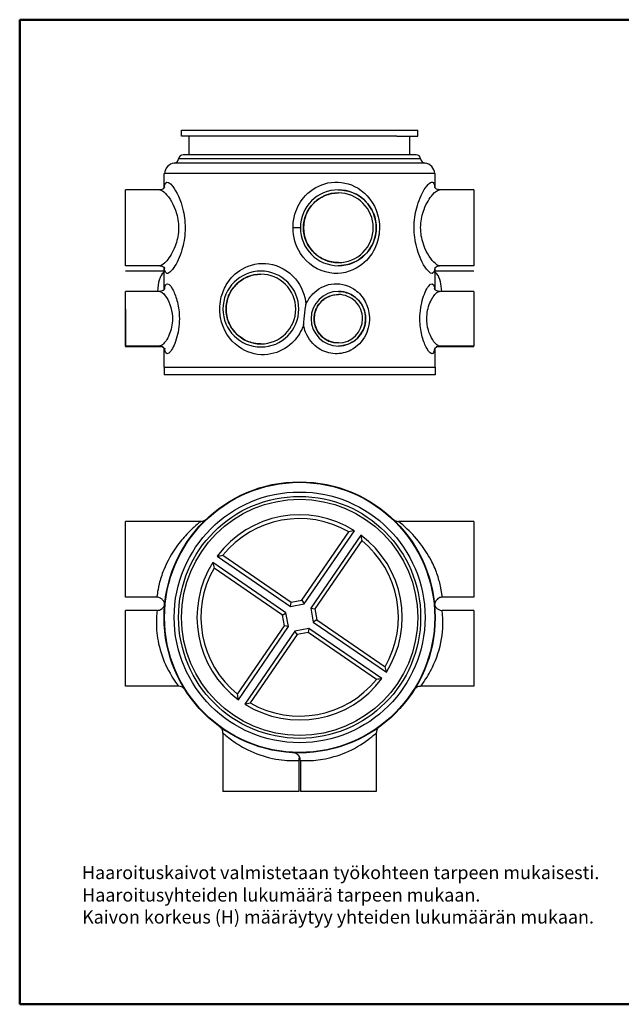
# Model space of a CAD drawing. Units: millimetres. Extents: x 3 to 294, y 4 to 207.
# Drawn here: x 3 to 127, y 4 to 207 of the extents above; entities that cross this region are included whole.
import ezdxf

# ---------------------------------------------------------------- set-up
doc = ezdxf.new("R2010")
doc.units = ezdxf.units.MM
for name, color, linetype in [('CONTINUOUS', 179, 'Continuous'), ('SLD-0_0', 179, 'Continuous'), ('TANGENT_EDGES', 179, 'Continuous'), ('VISIBLE', 179, 'Continuous')]:
    doc.layers.add(name, color=color, linetype=linetype)
doc.styles.add('SLDTEXTSTYLE4', font='ARIAL.TTF')

msp = doc.modelspace()

# ---------------------------------------------------------------- linework, layer by layer
at = {"layer": 'SLD-0_0', "lineweight": 50}
for p, q in [((3.28789, 206.78432), (293.43066, 206.78432)), ((3.28789, 3.76002), (3.28789, 206.78432)), ((293.82047, 3.87515), (3.28789, 3.76002))]:
    msp.add_line(p, q, dxfattribs=at)
at = {"layer": 'TANGENT_EDGES'}
for p, q in [((86.84377, 177.19857), (35.13877, 177.19857)), ((85.9388, 178.10871), (36.04374, 178.10871))]:
    msp.add_line(p, q, dxfattribs=at)
for radius in [25.8525, 24.94753]:
    msp.add_circle((60.99127, 83.54279), radius, dxfattribs=at)
msp.add_ellipse((59.78059, 163.88205), major_axis=(-1.37032, -0.00003), ratio=0.000019477, start_param=3.141592824, end_param=4.820946807, dxfattribs=at)
for points, knots in [([(33.11803, 172.19713), (33.16821, 172.61875), (33.25108, 172.92904), (33.67257, 173.52458), (34.20314, 173.24836), (35.59421, 171.41052), (36.48553, 169.64221), (37.28557, 166.11569), (37.43226, 164.68754), (37.32636, 161.8877), (37.07724, 160.518), (36.26381, 157.78859), (35.64744, 156.54008), (34.29986, 154.53285), (33.63227, 154.14769), (33.22509, 154.93706), (33.16161, 155.2106), (33.12078, 155.5621)], [10.183099499, 10.183099499, 10.183099499, 10.183099499, 12.875253581, 12.875253581, 19.117658991, 19.117658991, 26.523463561, 26.523463561, 30.750475648, 30.750475648, 34.977487735, 34.977487735, 40.438200364, 40.438200364, 47.880107903, 47.880107903, 50.11867627, 50.11867627, 50.11867627, 50.11867627]), ([(59.63213, 163.88207), (59.6321, 164.82236), (59.76834, 165.77641), (60.45976, 168.12609), (61.22536, 169.46404), (63.47143, 171.84747), (65.10678, 172.76465), (68.70768, 173.51949), (70.64424, 173.23874), (74.27896, 171.44715), (75.87741, 169.74124), (77.24097, 166.31215), (77.48823, 164.94101), (77.44747, 163.58348)], [0, 0, 0, 0, 2.83488406, 2.83488406, 7.370698555, 7.370698555, 12.976939961, 12.976939961, 19.230175373, 19.230175373, 26.644123564, 26.644123564, 30.739927378, 30.739927378, 30.739927378, 30.739927378]), ([(88.86418, 155.5675), (88.81397, 155.14581), (88.73107, 154.83549), (88.30948, 154.24007), (87.77888, 154.51639), (86.38783, 156.35442), (85.49656, 158.12287), (84.69679, 161.64947), (84.55022, 163.07755), (84.65631, 165.87723), (84.9055, 167.24683), (85.71903, 169.97611), (86.33543, 171.22459), (87.68326, 173.23207), (88.35098, 173.61713), (88.75792, 172.82713), (88.82131, 172.55375), (88.8621, 172.20254)], [10.182599595, 10.182599595, 10.182599595, 10.182599595, 12.875235162, 12.875235162, 19.117626763, 19.117626763, 26.523492994, 26.523492994, 30.750269401, 30.750269401, 34.977045808, 34.977045808, 40.437702454, 40.437702454, 47.881468811, 47.881468811, 50.11818271, 50.11818271, 50.11818271, 50.11818271]), ([(32.15909, 171.70347), (32.47133, 171.70215), (32.88165, 171.44366), (34.14295, 170.13453), (35.0852, 168.66593), (35.93095, 165.73712), (36.08602, 164.55103), (35.97407, 162.22574), (35.71071, 161.08819), (34.8508, 158.8214), (34.1992, 157.78449), (33.03765, 156.42528), (32.53261, 156.06815), (32.16251, 156.06487)], [14.817455179, 14.817455179, 14.817455179, 14.817455179, 19.117658991, 19.117658991, 26.523463561, 26.523463561, 30.750475648, 30.750475648, 34.977487735, 34.977487735, 40.438200364, 40.438200364, 45.497757575, 45.497757575, 45.497757575, 45.497757575]), ([(68.97366, 171.70392), (70.1304, 171.70293), (71.263, 171.44593), (74.01034, 170.16494), (75.41372, 168.74817), (76.61088, 165.90029), (76.82797, 164.76154), (76.75639, 162.50666), (76.46822, 161.39257), (75.34786, 159.12264), (74.37904, 158.05633), (71.96474, 156.50706), (70.49058, 156.06265), (68.97376, 156.06062)], [14.877762685, 14.877762685, 14.877762685, 14.877762685, 19.230175373, 19.230175373, 26.644123564, 26.644123564, 30.739927378, 30.739927378, 34.835731193, 34.835731193, 40.299799566, 40.299799566, 46.00804131, 46.00804131, 46.00804131, 46.00804131]), ([(89.82307, 156.0611), (89.51079, 156.06243), (89.10041, 156.32098), (87.83908, 157.63031), (86.89688, 159.09901), (86.0514, 162.02789), (85.89646, 163.21392), (86.00861, 165.53908), (86.27203, 166.67654), (87.13205, 168.94323), (87.78367, 169.98011), (88.94526, 171.3393), (89.45031, 171.69641), (89.8204, 171.6997)], [14.816950358, 14.816950358, 14.816950358, 14.816950358, 19.117626763, 19.117626763, 26.523492994, 26.523492994, 30.750269401, 30.750269401, 34.977045808, 34.977045808, 40.437702454, 40.437702454, 45.497256278, 45.497256278, 45.497256278, 45.497256278]), ([(77.44747, 163.58348), (77.4067, 162.22595), (77.07848, 160.88449), (75.80238, 158.15131), (74.69891, 156.86739), (71.58678, 154.75621), (69.38594, 154.21869), (64.82227, 154.95364), (62.54398, 156.44402), (60.17003, 160.15595), (59.63217, 162.0262), (59.63213, 163.88207)], [30.739927378, 30.739927378, 30.739927378, 30.739927378, 34.835731193, 34.835731193, 40.299799566, 40.299799566, 47.479770035, 47.479770035, 55.291052759, 55.291052759, 60.886326471, 60.886326471, 60.886326471, 60.886326471]), ([(44.53059, 147.11942), (44.53058, 147.82721), (44.60752, 148.53914), (44.97822, 150.25115), (45.36889, 151.23501), (46.6861, 153.47292), (47.80445, 154.58714), (50.76232, 156.31846), (52.73042, 156.73463), (56.70658, 156.14815), (58.7041, 155.04202), (61.33818, 151.9003), (62.10984, 150.01972), (62.30265, 148.07142)], [0, 0, 0, 0, 2.134300036, 2.134300036, 5.356421878, 5.356421878, 10.511816825, 10.511816825, 16.907364056, 16.907364056, 23.611016369, 23.611016369, 29.482299665, 29.482299665, 29.482299665, 29.482299665]), ([(33.05385, 154.68505), (33.02761, 154.66841), (33.00178, 154.65093), (32.56347, 154.33461), (32.2615, 153.81552), (31.86442, 152.45264), (31.75161, 151.64881), (31.68145, 150.75112)], [19.038087562, 19.038087562, 19.038087562, 19.038087562, 19.28776614, 19.28776614, 23.345625298, 23.345625298, 27.025001467, 27.025001467, 27.025001467, 27.025001467]), ([(90.30269, 150.75218), (90.24434, 151.49135), (90.15619, 152.16776), (89.86112, 153.43743), (89.62543, 153.99183), (89.18887, 154.49058), (89.06412, 154.59817), (88.92897, 154.68405)], [36.150393105, 36.150393105, 36.150393105, 36.150393105, 39.174797506, 39.174797506, 42.850103902, 42.850103902, 44.141649528, 44.141649528, 44.141649528, 44.141649528]), ([(33.16144, 151.25271), (33.23114, 151.76881), (33.34157, 152.11901), (33.80743, 152.53173), (34.28952, 152.13745), (35.12123, 150.62657), (35.44888, 149.82717), (35.96335, 147.92192), (36.14454, 146.8093), (36.24258, 144.17649), (36.0457, 142.63647), (35.35849, 140.07939), (34.87387, 139.05489), (33.86236, 137.67984), (33.41191, 137.71488), (33.19599, 138.74875), (33.17689, 138.86471), (33.16025, 138.99084)], [6.862793016, 6.862793016, 6.862793016, 6.862793016, 9.622398959, 9.622398959, 14.655523162, 14.655523162, 17.877969955, 17.877969955, 21.100416748, 21.100416748, 25.330725097, 25.330725097, 29.768145949, 29.768145949, 35.691600913, 35.691600913, 36.360526093, 36.360526093, 36.360526093, 36.360526093]), ([(62.30451, 148.07443), (62.64152, 148.87068), (63.12352, 149.61047), (64.72419, 151.307), (66.08707, 152.0304), (69.11229, 152.52948), (70.7595, 152.15991), (72.98046, 150.7212), (73.7267, 149.95663), (74.85213, 148.10677), (75.22454, 147.01329), (75.47659, 144.49478), (75.21268, 143.04432), (73.94049, 140.42142), (72.85989, 139.31849), (70.55945, 138.12271), (69.43957, 137.86169), (67.15766, 137.94768), (66.00488, 138.30432), (63.78858, 139.72021), (62.79131, 140.93523), (62.03979, 142.83788), (61.89683, 143.35576), (61.80944, 143.88755)], [2.84875942, 2.84875942, 2.84875942, 2.84875942, 5.309651685, 5.309651685, 9.637112603, 9.637112603, 14.65184152, 14.65184152, 17.869617663, 17.869617663, 21.087393806, 21.087393806, 25.046333206, 25.046333206, 29.624536521, 29.624536521, 33.131645544, 33.131645544, 36.638754567, 36.638754567, 40.926326517, 40.926326517, 42.443687483, 42.443687483, 42.443687483, 42.443687483]), ([(88.82086, 138.99535), (88.75112, 138.47919), (88.64066, 138.12897), (88.17472, 137.71637), (87.69262, 138.11074), (86.86095, 139.62177), (86.53333, 140.42125), (86.01896, 142.32666), (85.83786, 143.43934), (85.74003, 146.07235), (85.93709, 147.61247), (86.62461, 150.16961), (87.10939, 151.19408), (88.12087, 152.56837), (88.57113, 152.53288), (88.78686, 151.49896), (88.80593, 151.38316), (88.82253, 151.25723)], [6.862468373, 6.862468373, 6.862468373, 6.862468373, 9.622414265, 9.622414265, 14.655557023, 14.655557023, 17.878085714, 17.878085714, 21.100614404, 21.100614404, 25.33131759, 25.33131759, 29.769506166, 29.769506166, 35.692298724, 35.692298724, 36.360198915, 36.360198915, 36.360198915, 36.360198915]), ([(32.15819, 150.75068), (32.46752, 150.74886), (32.87534, 150.43801), (33.64291, 149.41051), (33.98929, 148.78777), (34.53315, 147.30357), (34.72469, 146.43683), (34.82834, 144.38586), (34.62021, 143.18617), (33.89372, 141.1942), (33.38141, 140.39611), (32.63563, 139.64903), (32.37777, 139.5025), (32.16406, 139.50367)], [10.670882644, 10.670882644, 10.670882644, 10.670882644, 14.655523162, 14.655523162, 17.877969955, 17.877969955, 21.100416748, 21.100416748, 25.330725097, 25.330725097, 29.768145949, 29.768145949, 32.556789422, 32.556789422, 32.556789422, 32.556789422]), ([(69.34822, 150.73808), (70.26149, 150.67625), (71.14529, 150.39319), (72.62865, 149.48423), (73.2432, 148.88862), (74.17001, 147.44757), (74.4767, 146.59574), (74.68427, 144.63381), (74.46694, 143.50389), (73.41926, 141.46064), (72.52936, 140.60145), (70.6967, 139.70032), (69.85081, 139.49832), (68.98472, 139.49653)], [11.192890243, 11.192890243, 11.192890243, 11.192890243, 14.65184152, 14.65184152, 17.869617663, 17.869617663, 21.087393806, 21.087393806, 25.046333206, 25.046333206, 29.624536521, 29.624536521, 32.867889751, 32.867889751, 32.867889751, 32.867889751]), ([(89.82405, 139.49732), (89.51469, 139.49914), (89.10683, 139.81005), (88.33926, 140.83771), (87.99291, 141.4605), (87.44915, 142.94483), (87.25769, 143.81162), (87.15427, 145.86275), (87.3626, 147.06251), (88.0894, 149.05453), (88.60188, 149.85261), (89.34753, 150.59916), (89.6052, 150.74551), (89.81878, 150.74434)], [10.670549411, 10.670549411, 10.670549411, 10.670549411, 14.655557023, 14.655557023, 17.878085714, 17.878085714, 21.100614404, 21.100614404, 25.33131759, 25.33131759, 29.769506166, 29.769506166, 32.556456813, 32.556456813, 32.556456813, 32.556456813]), ([(61.80816, 143.88528), (61.69398, 143.55453), (61.56232, 143.23062), (60.83773, 141.6948), (60.00057, 140.60293), (57.69095, 138.65507), (56.08121, 137.95855), (52.54686, 137.53093), (50.65918, 137.96617), (47.12256, 140.07008), (45.59373, 142.0044), (44.66166, 145.27045), (44.53061, 146.19572), (44.53059, 147.11942)], [33.731073216, 33.731073216, 33.731073216, 33.731073216, 34.78682984, 34.78682984, 38.879438662, 38.879438662, 44.205944579, 44.205944579, 50.446068321, 50.446068321, 58.10101698, 58.10101698, 60.886378716, 60.886378716, 60.886378716, 60.886378716]), ([(40.62936, 103.33877), (40.62935, 103.33877), (40.57071, 103.29276), (40.28606, 103.0642), (39.97842, 102.8139), (39.14713, 102.08926), (38.58236, 101.56791), (37.28713, 100.23374), (36.5293, 99.36155), (34.69761, 96.88468), (33.67603, 95.07841), (32.56347, 92.3098), (32.2615, 91.32245), (31.845, 89.62651), (31.72921, 88.92715), (31.59091, 87.95389), (31.56608, 87.6959), (31.56752, 87.69418)], [0.000173148, 0.000173148, 0.000173148, 0.000173148, 1.767738369, 1.767738369, 4.596119758, 4.596119758, 8.114188905, 8.114188905, 12.411718611, 12.411718611, 19.28776614, 19.28776614, 23.345625298, 23.345625298, 27.403484455, 27.403484455, 31.587078798, 31.587078798, 31.587078798, 31.587078798]), ([(90.41502, 87.69417), (90.41471, 87.69377), (90.413, 87.70688), (90.39045, 87.91906), (90.31489, 88.77823), (89.86112, 90.7959), (89.62543, 91.65391), (88.97935, 93.46019), (88.56534, 94.41665), (87.44045, 96.56721), (86.67625, 97.74383), (84.84373, 100.12192), (83.74087, 101.25324), (81.99851, 102.84404), (81.35324, 103.33877), (81.35318, 103.33877)], [31.586649304, 31.586649304, 31.586649304, 31.586649304, 32.546904278, 32.546904278, 39.174797506, 39.174797506, 42.850103902, 42.850103902, 46.525410298, 46.525410298, 51.361952098, 51.361952098, 57.480557115, 57.480557115, 63.183536987, 63.183536987, 63.183536987, 63.183536987]), ([(31.61335, 84.9796), (31.61333, 84.9796), (31.59764, 84.86142), (31.53345, 84.26173), (31.47013, 83.59793), (31.44474, 81.64937), (31.52315, 80.22808), (32.1115, 77.0508), (32.67238, 75.3176), (34.14295, 72.068), (35.0852, 70.64939), (35.88757, 69.53181), (36.03921, 69.33612), (36.0413, 69.3348)], [0.000254466, 0.000254466, 0.000254466, 0.000254466, 2.815473087, 2.815473087, 7.320230026, 7.320230026, 12.875253581, 12.875253581, 19.117658991, 19.117658991, 26.523463561, 26.523463561, 30.153811543, 30.153811543, 30.153811543, 30.153811543]), ([(85.94124, 69.33479), (85.9409, 69.33458), (85.94461, 69.33962), (86.00861, 69.42361), (86.27203, 69.76361), (87.13205, 71.01606), (87.78367, 72.05279), (89.20851, 74.99049), (89.91439, 77.10903), (90.57784, 81.07952), (90.54784, 82.88083), (90.42347, 84.61079), (90.36923, 84.97959), (90.3692, 84.97959)], [30.153228636, 30.153228636, 30.153228636, 30.153228636, 30.750269401, 30.750269401, 34.977045808, 34.977045808, 40.437702454, 40.437702454, 47.881468811, 47.881468811, 55.36690334, 55.36690334, 60.323705076, 60.323705076, 60.323705076, 60.323705076]), ([(45.18641, 59.67989), (45.18641, 59.67988), (45.25396, 59.61999), (45.57942, 59.34009), (45.92241, 59.04983), (47.07888, 58.15391), (48.06076, 57.46033), (50.65767, 55.99319), (52.3856, 55.25092), (55.87653, 54.27482), (57.63029, 54.07056), (60.11808, 53.97591), (60.82963, 54.04178), (60.83151, 54.04387)], [0.000180627, 0.000180627, 0.000180627, 0.000180627, 2.134300036, 2.134300036, 5.356421878, 5.356421878, 10.511816825, 10.511816825, 16.907364056, 16.907364056, 23.611016369, 23.611016369, 30.434748228, 30.434748228, 30.434748228, 30.434748228]), ([(61.15091, 54.04366), (61.15091, 54.04364), (61.27052, 54.03562), (61.87755, 54.01052), (62.54971, 53.99049), (64.52169, 54.09582), (65.95747, 54.27284), (69.11894, 55.08329), (70.81917, 55.76081), (74.01034, 57.46308), (75.41372, 58.52502), (76.57967, 59.48464), (76.79504, 59.6777), (76.79599, 59.67927)], [0.000249263, 0.000249263, 0.000249263, 0.000249263, 2.83488406, 2.83488406, 7.370698555, 7.370698555, 12.976939961, 12.976939961, 19.230175373, 19.230175373, 26.644123564, 26.644123564, 30.439827814, 30.439827814, 30.439827814, 30.439827814])]:
    msp.add_open_spline(points, degree=3, knots=knots, dxfattribs=at)
at = {"layer": 'VISIBLE'}
for p, q in [((36.64541, 183.98469), (81.06335, 183.98469)), ((36.64541, 182.78736), (36.64541, 183.98469)), ((81.06335, 182.78736), (36.64541, 182.78736)), ((38.24186, 178.9214), (38.24186, 182.78736)), ((81.06335, 183.98469), (85.33713, 183.98469)), ((81.06335, 182.78736), (85.33713, 182.78736)), ((83.74068, 178.9214), (83.74068, 182.78736)), ((85.33713, 182.78736), (85.33713, 183.98469)), ((85.02202, 178.9214), (36.96053, 178.9214)), ((88.92914, 175.05744), (33.0534, 175.05744)), ((33.05346, 172.11997), (33.0534, 175.05744)), ((88.92909, 172.12044), (88.92914, 175.05744)), ((25.07115, 163.88229), (25.07115, 171.70489)), ((32.1556, 171.70489), (25.07115, 171.70489)), ((68.96714, 171.70393), (68.97366, 171.70392)), ((96.91139, 171.70489), (89.82694, 171.70489)), ((96.91139, 171.70489), (96.91139, 163.88229)), ((96.91139, 171.70489), (96.91139, 156.05968)), ((96.91139, 171.06631), (96.91139, 163.88229)), ((96.91139, 171.06631), (96.91139, 156.69826)), ((25.07115, 156.05968), (25.07115, 163.88229)), ((96.91139, 163.88229), (96.91139, 156.69826)), ((96.91139, 163.88229), (96.91139, 156.05968)), ((32.15599, 156.05968), (25.07115, 156.05968)), ((33.0538, 154.94217), (25.07115, 154.94217)), ((33.05387, 151.12817), (33.05378, 155.64419)), ((68.97376, 156.06062), (68.95568, 156.06062)), ((88.92867, 151.12833), (88.92876, 155.64467)), ((96.91139, 154.94217), (88.92874, 154.94217)), ((96.91139, 156.05968), (89.82655, 156.05968)), ((25.07115, 145.124), (25.07115, 150.75149)), ((32.15603, 150.75149), (25.07115, 150.75149)), ((96.91139, 150.75149), (89.82651, 150.75149)), ((96.91139, 150.75149), (96.91139, 145.124)), ((96.91139, 150.11291), (96.91139, 145.124)), ((25.07115, 147.11956), (25.07115, 139.29696)), ((25.07115, 139.49652), (25.07115, 145.124)), ((96.91139, 145.124), (96.91139, 140.1351)), ((96.91139, 145.124), (96.91139, 139.49652)), ((32.15632, 139.49652), (25.07115, 139.49652)), ((32.83826, 139.29696), (25.07115, 139.29696)), ((33.05419, 135.14619), (33.05411, 139.11973)), ((68.98472, 139.49653), (68.97328, 139.49652)), ((88.92835, 135.14619), (88.92843, 139.11989)), ((96.91139, 139.29696), (89.14508, 139.29696)), ((96.91139, 139.49652), (89.82622, 139.49652)), ((33.0534, 135.14619), (88.92914, 135.14619)), ((33.0534, 135.14619), (33.0534, 133.54974)), ((88.92914, 135.14619), (88.92914, 133.54974)), ((88.92914, 133.54974), (33.0534, 133.54974)), ((25.07115, 87.69357), (25.07115, 103.33877)), ((40.62936, 103.33877), (25.07115, 103.33877)), ((96.9114, 103.33877), (81.35318, 103.33877)), ((96.9114, 103.33877), (96.9114, 87.69356)), ((61.48201, 87.07867), (71.15887, 101.17615)), ((61.953, 86.35434), (72.29566, 101.42179)), ((73.61187, 100.51831), (63.2692, 85.45086)), ((73.79127, 99.3692), (64.11442, 85.27172)), ((44.01575, 96.16339), (59.0832, 85.82072)), ((45.16486, 96.34279), (59.26234, 86.66594)), ((58.17972, 84.50452), (43.11228, 94.84719)), ((57.45539, 84.03354), (43.35791, 93.71039)), ((31.56817, 87.69356), (25.07115, 87.69356)), ((96.91139, 87.69356), (90.41437, 87.69356)), ((59.0832, 85.82072), (59.26234, 86.66594)), ((59.0832, 85.82072), (61.953, 86.35434)), ((59.26234, 86.66594), (61.48201, 87.07867)), ((61.48201, 87.07867), (61.953, 86.35434)), ((63.2692, 85.45086), (64.11442, 85.27172)), ((63.2692, 85.45086), (63.80282, 82.58106)), ((64.11442, 85.27172), (64.52715, 83.05205)), ((25.07115, 69.33439), (25.07115, 84.9796)), ((31.61335, 84.9796), (25.07115, 84.9796)), ((57.45539, 84.03354), (58.17972, 84.50452)), ((57.86812, 81.81386), (57.45539, 84.03354)), ((58.71334, 81.63472), (58.17972, 84.50452)), ((96.91139, 84.97959), (90.3692, 84.97959)), ((96.91139, 84.97959), (96.91139, 69.33438)), ((48.19127, 67.71638), (57.86812, 81.81386)), ((48.37067, 66.56727), (58.71334, 81.63472)), ((58.71334, 81.63472), (57.86812, 81.81386)), ((62.89934, 81.26486), (60.02954, 80.73124)), ((62.89934, 81.26486), (62.7202, 80.41964)), ((77.96679, 70.92219), (62.89934, 81.26486)), ((64.52715, 83.05205), (63.80282, 82.58106)), ((63.80282, 82.58106), (78.87026, 72.2384)), ((64.52715, 83.05205), (78.62463, 73.37519)), ((60.02954, 80.73124), (49.68688, 65.6638)), ((60.50053, 80.00691), (50.82367, 65.90944)), ((60.50053, 80.00691), (60.02954, 80.73124)), ((62.7202, 80.41964), (60.50053, 80.00691)), ((76.81768, 70.74279), (62.7202, 80.41964)), ((36.04193, 69.33439), (25.07115, 69.33439)), ((96.91139, 69.33438), (85.94061, 69.33438)), ((45.18641, 59.67989), (45.18641, 47.62267)), ((76.79612, 59.67948), (76.79612, 47.62267)), ((60.83162, 54.044), (60.83162, 47.62267)), ((61.15091, 54.04366), (61.15091, 47.62267)), ((60.83162, 47.62267), (45.18641, 47.62267)), ((76.79612, 47.62267), (61.15091, 47.62267))]:
    msp.add_line(p, q, dxfattribs=at)
for radius in [27.93787, 27.84881, 24.34586]:
    msp.add_circle((60.99127, 83.54279), radius, dxfattribs=at)
for centre, radius, start, end in [((36.96053, 177.99795), 0.92345, 90, 173.1115586), ((85.02202, 177.99795), 0.92345, 6.8884414, 90), ((35.42602, 174.92954), 2.28714, 97.2148923, 176.7943021), ((35.00771, 178.23387), 1.04356, 277.2148923, 353.1115586), ((86.97483, 178.23387), 1.04356, 186.8884414, 262.7851077), ((86.55652, 174.92954), 2.28714, 3.2056979, 82.7851077), ((68.97352, 163.88229), 7.8226, 90.0000001, 269.9999999), ((68.97352, 163.88229), 7.18402, 90.0000001, 269.9999999), ((68.97352, 163.88229), 7.8226, 0, 90.0000001), ((68.97352, 163.88229), 7.18402, 0, 90.0000001), ((68.97352, 163.88229), 7.18402, 269.9999999, 0), ((68.97352, 163.88229), 7.8226, 269.9999999, 0), ((53.00902, 147.11956), 7.8226, 90, 270), ((53.00902, 147.11956), 7.18402, 90, 270), ((53.00902, 147.11956), 7.8226, 359.9999999, 90), ((53.00902, 147.11956), 7.18402, 359.9999999, 90), ((68.97352, 145.124), 5.62749, 90, 270), ((68.97352, 145.124), 5.62749, 359.9999998, 90), ((68.97352, 145.124), 4.98891, 90, 270), ((68.97352, 145.124), 4.98891, 359.9999998, 90), ((53.00902, 147.11956), 7.8226, 270, 359.9999999), ((53.00902, 147.11956), 7.18402, 270, 359.9999999), ((68.97352, 145.124), 5.62749, 270, 359.9999998), ((68.97352, 145.124), 4.98891, 270, 359.9999998), ((60.99127, 83.54279), 21.15296, 57.695963, 143.3707263), ((60.99127, 83.54279), 20.35474, 60.0317513, 141.034938), ((60.99127, 83.54279), 21.15296, 327.695963, 53.3707263), ((60.99127, 83.54279), 20.35474, 330.0317513, 51.034938), ((60.99127, 83.54279), 21.15296, 147.695963, 233.3707263), ((60.99127, 83.54279), 20.35474, 150.0317513, 231.034938), ((60.99127, 83.54279), 21.15296, 237.695963, 323.3707263), ((60.99127, 83.54279), 20.35474, 240.0317513, 321.034938)]:
    msp.add_arc(centre, radius, start, end, dxfattribs=at)
for points, knots in [([(33.16219, 172.29344), (33.16208, 172.29343), (33.16155, 172.2922), (33.15406, 172.27383), (33.1263, 172.20109), (32.94268, 171.99406), (32.79475, 171.87291), (32.45974, 171.73391), (32.2928, 171.70489), (32.1556, 171.70489)], [11.82360571, 11.82360571, 11.82360571, 11.82360571, 11.996347534, 11.996347534, 13.092659235, 13.092659235, 14.042348613, 14.042348613, 14.817455173, 14.817455173, 14.817455173, 14.817455173]), ([(68.97352, 156.69826), (68.53362, 156.69826), (68.07459, 156.73934), (67.15447, 156.9166), (66.69339, 157.05279), (65.80438, 157.41719), (65.37564, 157.64575), (64.58032, 158.17799), (64.21378, 158.48171), (63.57152, 159.12511), (63.27309, 159.48478), (62.74678, 160.26833), (62.51887, 160.69219), (62.15277, 161.57651), (62.01428, 162.03768), (61.83263, 162.96512), (61.78949, 163.4314), (61.78949, 164.33318), (61.83263, 164.79946), (62.01428, 165.7269), (62.15277, 166.18807), (62.51887, 167.07239), (62.74678, 167.49625), (63.27309, 168.2798), (63.57152, 168.63946), (64.21378, 169.28287), (64.58032, 169.58659), (65.37564, 170.11883), (65.80438, 170.34739), (66.69339, 170.71179), (67.15447, 170.84798), (68.07459, 171.02523), (68.53362, 171.06631), (68.97352, 171.06631)], [14.296657143, 14.296657143, 14.296657143, 14.296657143, 16.028909539, 16.028909539, 17.761162341, 17.761162341, 19.493415143, 19.493415143, 21.225667945, 21.225667945, 22.920265687, 22.920265687, 24.61486343, 24.61486343, 26.309461172, 26.309461172, 28.004058914, 28.004058914, 29.698656656, 29.698656656, 31.393254398, 31.393254398, 33.087852141, 33.087852141, 34.782449883, 34.782449883, 36.514702685, 36.514702685, 38.246955487, 38.246955487, 39.979208289, 39.979208289, 41.711460666, 41.711460666, 41.711460666, 41.711460666]), ([(89.82694, 171.70489), (89.64448, 171.70489), (89.40825, 171.76325), (89.04273, 171.97552), (88.92977, 172.11084), (88.83136, 172.25912), (88.82037, 172.29322), (88.82052, 172.29341)], [45.497256285, 45.497256285, 45.497256285, 45.497256285, 46.522161649, 46.522161649, 47.5986164, 47.5986164, 48.490763856, 48.490763856, 48.490763856, 48.490763856]), ([(32.15599, 156.05968), (32.33845, 156.05968), (32.57469, 156.00132), (32.9402, 155.78905), (33.05314, 155.65374), (33.15152, 155.5055), (33.16251, 155.47141), (33.16236, 155.47123)], [45.497757583, 45.497757583, 45.497757583, 45.497757583, 46.522736603, 46.522736603, 47.599248574, 47.599248574, 48.491233095, 48.491233095, 48.491233095, 48.491233095]), ([(53.00902, 139.93554), (52.53673, 139.93554), (52.05328, 139.98279), (51.0996, 140.17686), (50.62934, 140.32358), (49.73234, 140.70773), (49.30499, 140.94536), (48.51659, 141.49296), (48.15552, 141.80298), (47.54118, 142.44053), (47.26095, 142.78648), (46.76167, 143.54374), (46.54258, 143.95508), (46.18698, 144.81986), (46.05018, 145.27421), (45.86914, 146.19597), (45.82499, 146.66342), (45.82499, 147.57571), (45.86914, 148.04316), (46.05018, 148.96492), (46.18698, 149.41926), (46.54258, 150.28405), (46.76167, 150.69539), (47.26095, 151.45265), (47.54118, 151.7986), (48.15552, 152.43615), (48.51659, 152.74617), (49.30499, 153.29377), (49.73234, 153.5314), (50.62934, 153.91555), (51.0996, 154.06227), (52.05328, 154.25634), (52.53673, 154.30359), (53.00902, 154.30359)], [13.707402592, 13.707402592, 13.707402592, 13.707402592, 15.567208215, 15.567208215, 17.427014253, 17.427014253, 19.286820291, 19.286820291, 21.146626329, 21.146626329, 22.860984475, 22.860984475, 24.575342622, 24.575342622, 26.289700768, 26.289700768, 28.004058914, 28.004058914, 29.71841706, 29.71841706, 31.432775206, 31.432775206, 33.147133353, 33.147133353, 34.861491499, 34.861491499, 36.721297537, 36.721297537, 38.581103575, 38.581103575, 40.440909613, 40.440909613, 42.300715247, 42.300715247, 42.300715247, 42.300715247]), ([(88.82001, 155.4712), (88.82012, 155.47121), (88.82065, 155.47244), (88.82814, 155.4908), (88.8559, 155.56353), (89.03953, 155.77056), (89.18748, 155.89171), (89.52246, 156.03068), (89.68937, 156.05968), (89.82655, 156.05968)], [11.82313436, 11.82313436, 11.82313436, 11.82313436, 11.995835687, 11.995835687, 13.092194787, 13.092194787, 14.041938167, 14.041938167, 14.816950351, 14.816950351, 14.816950351, 14.816950351]), ([(33.21764, 151.36188), (33.21751, 151.36185), (33.21228, 151.34973), (33.1772, 151.28365), (33.13341, 151.20802), (32.95014, 151.02336), (32.81222, 150.91877), (32.48563, 150.78418), (32.3097, 150.75149), (32.15603, 150.75149)], [8.31580655, 8.31580655, 8.31580655, 8.31580655, 8.764174369, 8.764174369, 9.457104929, 9.457104929, 10.099935622, 10.099935622, 10.670882644, 10.670882644, 10.670882644, 10.670882644]), ([(89.82651, 150.75149), (89.64005, 150.75149), (89.42055, 150.80304), (89.07531, 150.97997), (88.95486, 151.09349), (88.81754, 151.25751), (88.78853, 151.31368), (88.76838, 151.3552), (88.76566, 151.36195), (88.76565, 151.36196)], [32.556456811, 32.556456811, 32.556456811, 32.556456811, 33.244906924, 33.244906924, 33.937756854, 33.937756854, 34.578197487, 34.578197487, 34.911362649, 34.911362649, 34.911362649, 34.911362649]), ([(68.97352, 140.1351), (68.66587, 140.1351), (68.34547, 140.16402), (67.70413, 140.28825), (67.3832, 140.38355), (66.76482, 140.63817), (66.46685, 140.79773), (65.91421, 141.16917), (65.65957, 141.38109), (65.21527, 141.82839), (65.00948, 142.07735), (64.64627, 142.61987), (64.48884, 142.91342), (64.23586, 143.52601), (64.1401, 143.84555), (64.01446, 144.48826), (63.98461, 144.81145), (63.98461, 145.43656), (64.01446, 145.75974), (64.1401, 146.40246), (64.23586, 146.722), (64.48884, 147.33459), (64.64627, 147.62814), (65.00948, 148.17066), (65.21527, 148.41962), (65.65957, 148.86692), (65.91421, 149.07883), (66.46685, 149.45028), (66.76482, 149.60983), (67.3832, 149.86446), (67.70413, 149.95976), (68.34547, 150.08398), (68.66587, 150.11291), (68.97352, 150.11291)], [9.816876266, 9.816876266, 9.816876266, 9.816876266, 11.028345997, 11.028345997, 12.239816142, 12.239816142, 13.451286286, 13.451286286, 14.662756431, 14.662756431, 15.837443055, 15.837443055, 17.012129679, 17.012129679, 18.186816303, 18.186816303, 19.361502927, 19.361502927, 20.536189551, 20.536189551, 21.710876176, 21.710876176, 22.8855628, 22.8855628, 24.060249424, 24.060249424, 25.271719568, 25.271719568, 26.483189713, 26.483189713, 27.694659857, 27.694659857, 28.90612959, 28.90612959, 28.90612959, 28.90612959]), ([(61.92645, 145.12387), (61.93414, 145.19747), (61.94199, 145.27138), (61.96295, 145.46549), (61.97616, 145.58467), (61.99786, 145.77552), (62.006, 145.84615), (62.02162, 145.97954), (62.02902, 146.04199), (62.04592, 146.18284), (62.05543, 146.26084), (62.0843, 146.49415), (62.10383, 146.64737), (62.18205, 147.24374), (62.24219, 147.66606), (62.30348, 148.06769), (62.30399, 148.07106), (62.30451, 148.07443)], [1.524606928, 1.524606928, 1.524606928, 1.524606928, 1.793251287, 1.793251287, 2.22872359, 2.22872359, 2.485680274, 2.485680274, 2.712849863, 2.712849863, 2.997054536, 2.997054536, 3.560367828, 3.560367828, 5.169872882, 5.169872882, 5.183519212, 5.183519212, 5.183519212, 5.183519212]), ([(61.80944, 143.88755), (61.80972, 143.89095), (61.81001, 143.89431), (61.83079, 144.13884), (61.85293, 144.38284), (61.89209, 144.78841), (61.90885, 144.95535), (61.92645, 145.12387)], [-0.012839686, -0.012839686, -0.012839686, -0.012839686, 0.000000009, 0.000000009, 0.909492261, 0.909492261, 1.524606928, 1.524606928, 1.524606928, 1.524606928]), ([(32.15632, 139.49652), (32.34279, 139.49652), (32.56229, 139.44496), (32.90753, 139.26803), (33.02797, 139.15452), (33.16527, 138.99052), (33.19427, 138.93435), (33.21442, 138.89286), (33.21713, 138.88611), (33.21715, 138.8861)], [32.55678942, 32.55678942, 32.55678942, 32.55678942, 33.245276487, 33.245276487, 33.93815979, 33.93815979, 34.57861926, 34.57861926, 34.911666075, 34.911666075, 34.911666075, 34.911666075]), ([(88.76465, 138.88618), (88.76478, 138.88621), (88.77, 138.89833), (88.80509, 138.96441), (88.84889, 139.04003), (89.03216, 139.22469), (89.17009, 139.32927), (89.49667, 139.46383), (89.67257, 139.49652), (89.82622, 139.49652)], [8.315502183, 8.315502183, 8.315502183, 8.315502183, 8.763853845, 8.763853845, 9.456810893, 9.456810893, 10.099669197, 10.099669197, 10.670549411, 10.670549411, 10.670549411, 10.670549411]), ([(40.62936, 103.33877), (40.79965, 103.33877), (40.91345, 103.36167), (41.16678, 103.42233), (41.24568, 103.46097), (41.46128, 103.56207), (41.49565, 103.59356), (41.60153, 103.66606), (41.61738, 103.68105), (41.6971, 103.74561), (41.69062, 103.74254), (41.69856, 103.74969), (41.69931, 103.75037), (41.7, 103.75099)], [0.000173148171, 0.000173148171, 0.000173148171, 0.000173148171, 0.000260998572, 0.000260998572, 0.000426843941, 0.000426843941, 0.000843099595, 0.000843099595, 0.001661946954, 0.001661946954, 0.004773209353, 0.004773209353, 0.005116504156, 0.005116504156, 0.005116504156, 0.005116504156]), ([(80.28256, 103.75098), (80.28324, 103.75037), (80.28398, 103.7497), (80.29004, 103.74424), (80.29551, 103.7391), (80.32607, 103.71298), (80.33702, 103.70301), (80.39354, 103.65916), (80.41514, 103.64118), (80.51072, 103.57862), (80.55009, 103.55177), (80.68589, 103.48404), (80.74347, 103.45612), (80.9407, 103.38947), (81.07436, 103.33877), (81.35318, 103.33877)], [63.1785935348, 63.1785935348, 63.1785935348, 63.1785935348, 63.178933997997, 63.178933997997, 63.18123549242, 63.18123549242, 63.182386239631, 63.182386239631, 63.182961613236, 63.182961613236, 63.183249300039, 63.183249300039, 63.18339314344, 63.18339314344, 63.183536986842, 63.183536986842, 63.183536986842, 63.183536986842]), ([(33.16254, 86.18639), (33.16164, 86.20211), (33.15986, 86.22282), (33.15301, 86.2952), (33.1548, 86.34906), (33.08437, 86.60411), (33.0605, 86.71415), (32.89082, 86.99517), (32.83225, 87.08136), (32.68352, 87.2425), (32.61227, 87.31005), (32.38531, 87.47912), (32.20022, 87.58079), (31.84863, 87.67457), (31.70691, 87.69356), (31.56817, 87.69356)], [31.58576165514, 31.58576165514, 31.58576165514, 31.58576165514, 31.586033118435, 31.586033118435, 31.586555963616, 31.586555963616, 31.586804023922, 31.586804023922, 31.586890895718, 31.586890895718, 31.586946034791, 31.586946034791, 31.587029334071, 31.587029334071, 31.587078808798, 31.587078808798, 31.587078808798, 31.587078808798]), ([(90.41437, 87.69356), (90.24408, 87.69356), (90.06965, 87.66435), (89.7535, 87.56029), (89.61458, 87.48537), (89.36364, 87.31103), (89.2658, 87.21168), (89.08321, 86.99469), (89.02615, 86.89085), (88.90916, 86.65568), (88.88709, 86.56721), (88.82651, 86.33446), (88.8281, 86.28287), (88.82235, 86.21753), (88.82095, 86.20048), (88.82018, 86.18703)], [31.58664931181, 31.58664931181, 31.58664931181, 31.58664931181, 31.586710035027, 31.586710035027, 31.586773649419, 31.586773649419, 31.586853731543, 31.586853731543, 31.5869740962, 31.5869740962, 31.587195998399, 31.587195998399, 31.587734127341, 31.587734127341, 31.587966448405, 31.587966448405, 31.587966448405, 31.587966448405]), ([(31.61335, 84.9796), (31.78363, 84.9796), (31.94665, 85.00801), (32.24839, 85.10148), (32.37883, 85.16977), (32.62426, 85.32877), (32.71625, 85.4174), (32.90062, 85.61658), (32.95391, 85.70548), (33.07944, 85.92166), (33.09899, 85.98895), (33.14628, 86.12217), (33.15469, 86.1591), (33.18271, 86.27117), (33.18367, 86.28781), (33.19252, 86.33945), (33.19356, 86.34879), (33.19679, 86.37218), (33.19739, 86.37737), (33.19815, 86.38361), (33.19834, 86.3851), (33.19849, 86.38637)], [0.00025446641, 0.00025446641, 0.00025446641, 0.00025446641, 0.00031507019, 0.00031507019, 0.00038595059, 0.00038595059, 0.00048476517, 0.00048476517, 0.00065115772, 0.00065115772, 0.00100669957, 0.00100669957, 0.00154492389, 0.00154492389, 0.00303482922, 0.00303482922, 0.00568224278, 0.00568224278, 0.0100693555, 0.0100693555, 0.01177652205, 0.01177652205, 0.01177652205, 0.01177652205]), ([(88.78406, 86.38634), (88.78444, 86.38311), (88.78492, 86.37909), (88.78684, 86.36424), (88.78764, 86.35712), (88.7933, 86.32036), (88.79473, 86.30699), (88.81025, 86.23108), (88.81364, 86.20376), (88.85678, 86.06254), (88.86825, 86.00587), (88.98427, 85.77737), (89.03116, 85.67475), (89.24467, 85.43967), (89.31869, 85.36654), (89.49508, 85.23745), (89.57791, 85.18494), (89.83285, 85.06277), (90.03372, 84.99875), (90.29641, 84.98085), (90.33267, 84.97959), (90.3692, 84.97959)], [60.31218286926, 60.31218286926, 60.31218286926, 60.31218286926, 60.31653105626, 60.31653105626, 60.31995943242, 60.31995943242, 60.32183225407, 60.32183225407, 60.3227686649, 60.3227686649, 60.32323687031, 60.32323687031, 60.32346981414, 60.32346981414, 60.32355514717, 60.32355514717, 60.3236095957, 60.3236095957, 60.32369207666, 60.32369207666, 60.32370507572, 60.32370507572, 60.32370507572, 60.32370507572]), ([(37.37655, 68.61398), (37.37527, 68.61592), (37.37365, 68.61839), (37.36853, 68.62608), (37.36529, 68.63101), (37.3517, 68.65076), (37.34611, 68.65944), (37.31276, 68.70437), (37.30127, 68.72141), (37.23603, 68.79808), (37.21179, 68.82961), (37.09344, 68.94039), (37.04439, 68.98849), (36.86706, 69.10646), (36.79054, 69.15488), (36.53326, 69.2633), (36.34786, 69.33439), (36.04193, 69.33439)], [30.144142243276, 30.144142243276, 30.144142243276, 30.144142243276, 30.146773044076, 30.146773044076, 30.149722180342, 30.149722180342, 30.151766866694, 30.151766866694, 30.15278920987, 30.15278920987, 30.153300381458, 30.153300381458, 30.153555967251, 30.153555967251, 30.153683760148, 30.153683760148, 30.153811553046, 30.153811553046, 30.153811553046, 30.153811553046]), ([(85.94061, 69.33438), (85.77032, 69.33438), (85.63638, 69.30898), (85.36557, 69.23693), (85.26281, 69.18609), (85.0345, 69.06331), (84.96972, 69.00697), (84.78785, 68.85542), (84.76468, 68.81848), (84.68138, 68.72293), (84.67113, 68.70617), (84.61336, 68.6284), (84.61889, 68.63336), (84.61006, 68.62016), (84.60798, 68.617), (84.60622, 68.61433), (84.60613, 68.61418), (84.60604, 68.61404)], [30.15322864232, 30.15322864232, 30.15322864232, 30.15322864232, 30.153299772599, 30.153299772599, 30.153409947572, 30.153409947572, 30.153620895959, 30.153620895959, 30.154161435246, 30.154161435246, 30.155262002145, 30.155262002145, 30.159416335047, 30.159416335047, 30.162707502397, 30.162707502397, 30.162898046666, 30.162898046666, 30.162898046666, 30.162898046666]), ([(45.18641, 59.67989), (45.18641, 59.85018), (45.16159, 59.9793), (45.09248, 60.24566), (45.04458, 60.34302), (44.92728, 60.56828), (44.87683, 60.62662), (44.73303, 60.8073), (44.70615, 60.82184), (44.61827, 60.90399), (44.60945, 60.90853), (44.577, 60.93492), (44.57099, 60.93937), (44.56473, 60.9442), (44.56403, 60.94474), (44.56339, 60.94524)], [0.000180626539, 0.000180626539, 0.000180626539, 0.000180626539, 0.000255317929, 0.000255317929, 0.000376583306, 0.000376583306, 0.000623365527, 0.000623365527, 0.001316288921, 0.001316288921, 0.002963737324, 0.002963737324, 0.005648578796, 0.005648578796, 0.006002104703, 0.006002104703, 0.006002104703, 0.006002104703]), ([(77.43118, 60.95399), (77.4299, 60.95302), (77.42833, 60.95184), (77.4234, 60.94809), (77.41967, 60.94525), (77.40621, 60.93479), (77.39945, 60.9298), (77.36402, 60.90053), (77.35073, 60.89039), (77.28936, 60.83375), (77.26451, 60.81285), (77.17268, 60.71031), (77.1331, 60.6686), (77.02813, 60.5107), (76.98415, 60.44285), (76.9039, 60.25996), (76.87455, 60.18479), (76.82131, 59.98097), (76.79612, 59.85115), (76.79612, 59.67947)], [30.430574626035, 30.430574626035, 30.430574626035, 30.430574626035, 30.432321084657, 30.432321084657, 30.43501920455, 30.43501920455, 30.437423490611, 30.437423490611, 30.438625633642, 30.438625633642, 30.439226705157, 30.439226705157, 30.439527240915, 30.439527240915, 30.439677508793, 30.439677508793, 30.439752642733, 30.439752642733, 30.439827776672, 30.439827776672, 30.439827776672, 30.439827776672]), ([(61.15091, 54.04366), (61.15091, 54.21395), (61.12225, 54.38018), (61.02594, 54.68585), (60.95576, 54.81882), (60.79247, 55.0659), (60.7007, 55.15979), (60.49639, 55.34382), (60.40297, 55.39853), (60.18117, 55.5218), (60.10726, 55.54257), (59.88796, 55.61415), (59.85807, 55.61137), (59.74002, 55.63154), (59.73045, 55.63046), (59.69306, 55.63423), (59.68512, 55.63477), (59.66939, 55.63599), (59.66494, 55.63629), (59.6601, 55.63661), (59.65897, 55.63669), (59.65798, 55.63675)], [0.00024926283, 0.00024926283, 0.00024926283, 0.00024926283, 0.00030967309, 0.00030967309, 0.00037816712, 0.00037816712, 0.00047082827, 0.00047082827, 0.00062155587, 0.00062155587, 0.00092906878, 0.00092906878, 0.00179581922, 0.00179581922, 0.00386362317, 0.00386362317, 0.00673283167, 0.00673283167, 0.0105065937, 0.0105065937, 0.01183978559, 0.01183978559, 0.01183978559, 0.01183978559]), ([(60.99066, 54.73841), (60.93773, 54.62909), (60.89103, 54.50025), (60.84257, 54.25601), (60.83162, 54.15062), (60.83162, 54.04401)], [30.4346554126412, 30.4346554126412, 30.4346554126412, 30.4346554126412, 30.4347107249421, 30.4347107249421, 30.4347482209735, 30.4347482209735, 30.4347482209735, 30.4347482209735])]:
    msp.add_open_spline(points, degree=3, knots=knots, dxfattribs=at)
for points in [[(68.97444, 150.75094), (69.09944, 150.7508), (69.2241, 150.74648), (69.34822, 150.73808)], [(72.29566, 101.42179), (71.91728, 101.34401), (71.5382, 101.26221), (71.15887, 101.17615)], [(73.61187, 100.51831), (73.6753, 100.13727), (73.73523, 99.75412), (73.79127, 99.3692)], [(44.01575, 96.16339), (44.3968, 96.22683), (44.77995, 96.28675), (45.16486, 96.34279)], [(43.11228, 94.84719), (43.19005, 94.4688), (43.27185, 94.08972), (43.35791, 93.71039)], [(78.87026, 72.2384), (78.79249, 72.61678), (78.71069, 72.99586), (78.62463, 73.37519)], [(77.96679, 70.92219), (77.58574, 70.85876), (77.20259, 70.79883), (76.81768, 70.74279)], [(48.37067, 66.56727), (48.30724, 66.94832), (48.24731, 67.33147), (48.19127, 67.71638)], [(49.68688, 65.6638), (50.06526, 65.74157), (50.44434, 65.82337), (50.82367, 65.90944)]]:
    msp.add_open_spline(points, degree=3, dxfattribs=at)

# ---------------------------------------------------------------- texts
at = {"layer": 'CONTINUOUS', "char_height": 2.7123329, "attachment_point": 1, "style": 'SLDTEXTSTYLE4'}
for s, insert in [('Haaroituskaivot valmistetaan työkohteen tarpeen mukaisesti.', (16.1272, 32.28237)), ('Haaroitusyhteiden lukumäärä tarpeen mukaan.', (16.16556, 27.6553)), ('Kaivon korkeus (H) määräytyy yhteiden lukumäärän mukaan.', (16.14254, 23.12648))]:
    msp.add_mtext(s, dxfattribs=dict(at, insert=insert))

doc.saveas('drawing.dxf')
